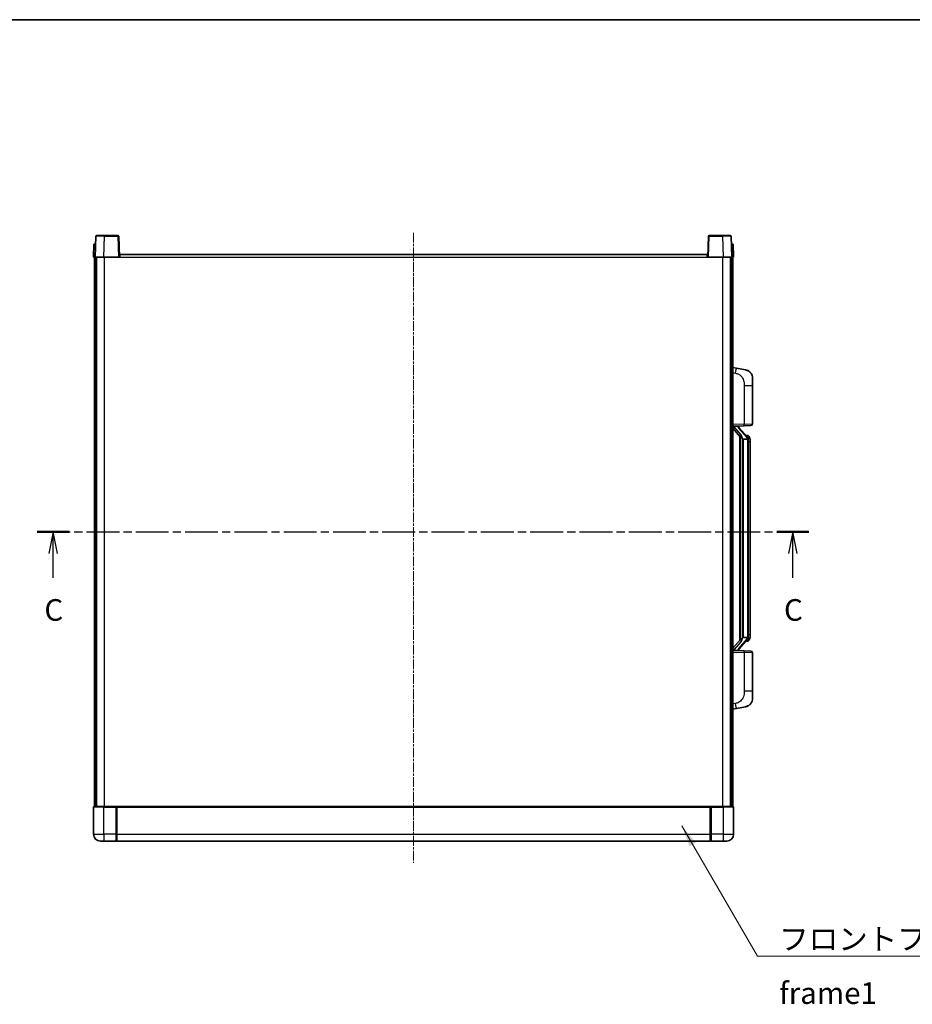
# Model space of a CAD drawing. Units: millimetres. Extents: x 4 to 11218, y 7 to 1412.
# Drawn here: x 2075 to 2591, y 843 to 1412 of the extents above; entities that cross this region are included whole.
import ezdxf

# ---------------------------------------------------------------- set-up
doc = ezdxf.new("R2010")
doc.units = ezdxf.units.MM
doc.linetypes.add('CHAIN', pattern=[0.3543, 0.2362, -0.0295, 0.0591, -0.0295])
for name, color, linetype, lineweight in [('Border (ISO)', 7, 'Continuous', 35), ('Section Line (ISO)', 7, 'CHAIN', 25), ('Symbol (ISO)', 7, 'Continuous', 18), ('Symbol (ISO) @ 1', 7, 'Continuous', 18), ('Visible (ISO)', 7, 'Continuous', 35), ('Visible Narrow (ISO)', 7, 'Continuous', 25)]:
    doc.layers.add(name, color=color, linetype=linetype, lineweight=lineweight)
doc.layers.add('Centerline (ISO)', color=7, linetype='Continuous', lineweight=18, true_color=0x80ffff)
doc.styles.add('Note Text (TK)', font='MS PGothic.ttf')
doc.dimstyles.new('Default - Method 1b (TK)$7', dxfattribs={"dimscale": 4, "dimtxt": 2.5, "dimasz": 2.5, "dimexe": 1, "dimexo": 1.5, "dimgap": 1, "dimtad": 1, "dimtoh": 1, "dimrnd": 1e-08, "dimdsep": 46, "dimtxsty": 'Note Text (TK)', "dimcen": 0.09, "dimdle": 5, "dimclrd": 256, "dimclre": 100, "dimclrt": 7, "dimadec": 1, "dimazin": 1, "dimtfac": 1, "dimtmove": 0, "dimatfit": 3, "dimfxl": 0, "dimtolj": 1, "dimlwd": -1, "dimlwe": -1, "dimarcsym": 0})

# ---------------------------------------------------------------- blocks, each defined once
blk = doc.blocks.new('図面枠 tk図枠')
at = {"layer": 'Border (ISO)'}
blk.add_line((14.5, 289), (405.5, 289), dxfattribs=at)
blk = doc.blocks.new('2dTransSection2')
at = {"layer": 'Section Line (ISO)', "linetype": 'CHAIN', "ltscale": 16.08869}
blk.add_line((115.91, 229.82), (205.12, 229.82), dxfattribs=at)
at = {"layer": 'Section Line (ISO)', "linetype": 'Continuous', "lineweight": 50}
for p, q in [((115.91, 229.82), (119.61, 229.82)), ((201.42, 229.82), (205.12, 229.82))]:
    blk.add_line(p, q, dxfattribs=at)
at = {"layer": 'Section Line (ISO)', "linetype": 'Continuous'}
for p, q in [((117.76, 229.82), (117.26, 227.32)), ((117.76, 227.32), (117.76, 229.82)), ((118.26, 227.32), (117.76, 229.82)), ((203.27, 229.82), (202.77, 227.32)), ((203.27, 227.32), (203.27, 229.82)), ((203.77, 227.32), (203.27, 229.82)), ((117.76, 224.49), (117.76, 227.32)), ((203.27, 224.49), (203.27, 227.32))]:
    blk.add_line(p, q, dxfattribs=at)
at = {"layer": 'Section Line (ISO)', "char_height": 2.5, "attachment_point": 7, "style": 'Note Text (TK)'}
for insert in [(116.74, 218.76), (202.25, 218.76)]:
    blk.add_mtext('C', dxfattribs=dict(at, insert=insert))

msp = doc.modelspace()

# ---------------------------------------------------------------- linework, layer by layer
at = {"layer": 'Centerline (ISO)', "linetype": 'CHAIN', "ltscale": 23.990969}
msp.add_line((2302.8078, 1288.5072), (2302.8078, 924.5072), dxfattribs=at)
at = {"layer": 'Visible (ISO)'}
for p, q in [((2119.2275, 1286.5247), (2118.8078, 1274.5072)), ((2119.7272, 1287.0072), (2124.2244, 1287.0072)), ((2131.8885, 1287.0072), (2124.2244, 1287.0072)), ((2132.8078, 1274.5072), (2132.3881, 1286.5247)), ((2473.2275, 1286.5247), (2472.8078, 1274.5072)), ((2481.3912, 1287.0072), (2473.7272, 1287.0072)), ((2481.3912, 1287.0072), (2485.8885, 1287.0072)), ((2486.8078, 1274.5072), (2486.3881, 1286.5247)), ((2118.0697, 1282.0072), (2117.8078, 1274.5072)), ((2118.0697, 1282.0072), (2119.0691, 1282.0072)), ((2119.0697, 1282.0072), (2119.0691, 1282.0072)), ((2486.5465, 1282.0072), (2486.5459, 1282.0072)), ((2486.5465, 1282.0072), (2487.5459, 1282.0072)), ((2487.8078, 1274.5072), (2487.5459, 1282.0072)), ((2118.8072, 1274.5072), (2117.8078, 1274.5072)), ((2118.3078, 957.0072), (2118.3078, 1274.5072)), ((2118.8078, 1274.5072), (2118.8072, 1274.5072)), ((2123.8048, 1274.5072), (2118.8078, 1274.5072)), ((2119.3078, 957.0072), (2119.3078, 1274.5072)), ((2119.5578, 957.0072), (2119.5578, 1274.5072)), ((2132.3081, 1274.5072), (2123.8048, 1274.5072)), ((2132.8078, 1274.5072), (2132.3081, 1274.5072)), ((2132.8078, 1274.5072), (2133.0578, 1274.5072)), ((2133.0578, 1274.5072), (2133.0578, 1276.0072)), ((2133.0578, 1276.0072), (2472.5578, 1276.0072)), ((2472.5578, 1276.0072), (2472.5578, 1274.5072)), ((2472.5578, 1274.5072), (2472.8078, 1274.5072)), ((2473.3075, 1274.5072), (2472.8078, 1274.5072)), ((2481.8109, 1274.5072), (2473.3075, 1274.5072)), ((2486.8078, 1274.5072), (2481.8109, 1274.5072)), ((2486.0578, 957.0072), (2486.0578, 1274.5072)), ((2486.3078, 957.0072), (2486.3078, 1274.5072)), ((2486.8084, 1274.5072), (2486.8078, 1274.5072)), ((2487.8078, 1274.5072), (2486.8084, 1274.5072)), ((2487.3078, 957.0072), (2487.3078, 1274.5072)), ((2489.403, 1210.35), (2487.3078, 1210.7572)), ((2494.7619, 1209.3083), (2489.403, 1210.35)), ((2498.8078, 1204.4002), (2498.8078, 1200.2675)), ((2498.8078, 1178.1245), (2498.8078, 1200.2675)), ((2487.3078, 1176.7572), (2493.9823, 1176.9903)), ((2487.3078, 1175.5678), (2491.7437, 1170.4649)), ((2488.3078, 1176.7672), (2490.3078, 1176.7672)), ((2490.8078, 1176.6938), (2490.8078, 1176.8794)), ((2490.8078, 1176.4881), (2490.8078, 1176.6938)), ((2495.8172, 1170.3516), (2491.0531, 1175.8321)), ((2497.8427, 1177.1251), (2493.9823, 1176.9903)), ((2491.3078, 1170.9663), (2491.3078, 1053.0481)), ((2491.7078, 1170.5061), (2491.7078, 1053.5083)), ((2493.3078, 1169.2672), (2493.0576, 1169.5539)), ((2495.7904, 1169.2672), (2493.3078, 1169.2672)), ((2493.3078, 1169.2672), (2493.3078, 1054.7472)), ((2495.7384, 1171.4422), (2494.8691, 1171.4422)), ((2496.3078, 1054.975), (2496.3078, 1169.0394)), ((2496.5719, 1171.0076), (2496.4931, 1171.0983)), ((2497.3078, 1167.6922), (2497.3078, 1169.0394)), ((2497.3078, 1056.3222), (2497.3078, 1167.6922)), ((2491.7437, 1053.5496), (2487.3078, 1048.4467)), ((2491.0531, 1048.1824), (2495.8172, 1053.6629)), ((2493.0576, 1054.4606), (2493.3078, 1054.7472)), ((2493.3078, 1054.7472), (2495.7904, 1054.7472)), ((2495.7384, 1052.5722), (2494.8691, 1052.5722)), ((2496.4931, 1052.9162), (2496.5719, 1053.0068)), ((2497.3078, 1054.975), (2497.3078, 1056.3222)), ((2493.9823, 1047.0241), (2487.3078, 1047.2572)), ((2488.3078, 1047.2472), (2490.3078, 1047.2472)), ((2490.8078, 1047.3206), (2490.8078, 1047.5263)), ((2490.8078, 1047.135), (2490.8078, 1047.3206)), ((2493.9823, 1047.0241), (2497.8427, 1046.8893)), ((2498.8078, 1023.7469), (2498.8078, 1045.8899)), ((2498.8078, 1023.7469), (2498.8078, 1019.6143)), ((2487.3078, 1013.2572), (2489.403, 1013.6645)), ((2489.403, 1013.6645), (2494.7619, 1014.7061)), ((2117.8078, 956.7572), (2117.8078, 941.0072)), ((2118.0578, 957.0072), (2123.8078, 957.0072)), ((2131.2078, 957.0072), (2123.8078, 957.0072)), ((2130.8078, 957.0022), (2130.8078, 956.7572)), ((2130.8078, 957.0022), (2131.0578, 957.0022)), ((2130.8078, 941.0072), (2130.8078, 956.7572)), ((2131.2078, 957.0072), (2131.3078, 957.0072)), ((2131.3078, 957.0072), (2474.3078, 957.0072)), ((2131.3078, 956.7072), (2131.3078, 957.0072)), ((2131.3078, 956.7072), (2131.3078, 941.0072)), ((2474.3078, 957.0072), (2474.3078, 956.7072)), ((2474.3078, 957.0072), (2474.4078, 957.0072)), ((2474.3078, 941.0072), (2474.3078, 956.7072)), ((2481.8078, 957.0072), (2474.4078, 957.0072)), ((2474.5578, 957.0022), (2474.8078, 957.0022)), ((2474.8078, 956.7572), (2474.8078, 957.0022)), ((2474.8078, 956.7572), (2474.8078, 941.0072)), ((2481.8078, 957.0072), (2487.5578, 957.0072)), ((2487.8078, 941.0072), (2487.8078, 956.7572)), ((2130.8078, 941.0072), (2130.8078, 937.0072)), ((2131.3078, 937.0072), (2131.3078, 941.0072)), ((2474.3078, 941.0072), (2474.3078, 937.0072)), ((2474.8078, 937.0072), (2474.8078, 941.0072)), ((2123.8078, 937.0072), (2121.8078, 937.0072)), ((2123.8078, 937.0072), (2130.8078, 937.0072)), ((2131.0578, 937.2072), (2130.8078, 937.2072)), ((2131.3078, 937.0072), (2474.3078, 937.0072)), ((2474.5578, 937.2072), (2474.8078, 937.2072)), ((2474.8078, 937.0072), (2481.8078, 937.0072)), ((2483.8078, 937.0072), (2481.8078, 937.0072))]:
    msp.add_line(p, q, dxfattribs=at)
for centre, radius, start, end in [((2119.7272, 1286.5072), 0.5, 90, 178), ((2131.8885, 1286.5072), 0.5, 2, 90), ((2473.7272, 1286.5072), 0.5, 90, 178), ((2485.8885, 1286.5072), 0.5, 2, 90), ((2493.8078, 1204.4002), 5, 0, 41.09567), ((2497.8078, 1178.1245), 1, 272, 0), ((2491.8078, 1176.4881), 1, 180, 221), ((2495.7384, 1170.4422), 1, 41, 90), ((2494.3078, 1169.0394), 2, 5.907532, 41), ((2494.3078, 1169.0394), 2, 0, 5.907532), ((2495.7384, 1053.5722), 1, 270, 319), ((2494.3078, 1054.975), 2, 319, 354.092468), ((2494.3078, 1054.975), 2, 354.092468, 0), ((2491.8078, 1047.5263), 1, 139, 180), ((2497.8078, 1045.8899), 1, 0, 88), ((2493.8078, 1019.6143), 5, 318.90433, 0), ((2118.0578, 956.7572), 0.25, 90, 180), ((2487.5578, 956.7572), 0.25, 0, 90), ((2121.8078, 941.0072), 4, 180, 270), ((2483.8078, 941.0072), 4, 270, 0), ((2131.0578, 937.4572), 0.25, 270, 0), ((2474.5578, 937.4572), 0.25, 180, 270)]:
    msp.add_arc(centre, radius, start, end, dxfattribs=at)
for centre, major_axis, ratio, start_param, end_param in [((2488.3078, 1176.6204), (-1, 0), 0.14676884, 4.71238898, 6.28318531), ((2488.3078, 1175.9417), (-0.9955, -0.3722), 0.25438663, 4.61756297, 6.18835929), ((2490.3078, 1176.6938), (0.5, 0), 0.14676884, 0, 1.57079633), ((2493.7078, 1175.8584), (0, -6.6667), 0.3, 5.35609995, 5.95208923), ((2493.7078, 1048.156), (0, 6.6667), 0.3, 0.33109608, 0.92708535), ((2488.3078, 1048.0728), (0.9955, -0.3722), 0.25438663, 3.23641867, 4.807215), ((2488.3078, 1047.394), (-1, 0), 0.14676884, 0, 1.57079633), ((2490.3078, 1047.3206), (0.5, 0), 0.14676884, 4.71238898, 6.28318531)]:
    msp.add_ellipse(centre, major_axis=major_axis, ratio=ratio, start_param=start_param, end_param=end_param, dxfattribs=at)
for points, knots in [([(2494.7619, 1209.3083), (2494.8634, 1209.2885), (2494.9647, 1209.2656), (2495.1234, 1209.2243), (2495.1818, 1209.2081), (2495.5028, 1209.1121), (2495.7607, 1209.0114), (2496.2282, 1208.7821), (2496.4422, 1208.6571), (2496.7805, 1208.424), (2496.9121, 1208.3232), (2497.1363, 1208.1337), (2497.2323, 1208.0456), (2497.3679, 1207.9116), (2497.4127, 1207.8655), (2497.4764, 1207.7975), (2497.4974, 1207.7748), (2497.5377, 1207.7301), (2497.5566, 1207.7088), (2497.5759, 1207.6868)], [0, 0, 0, 0, 0.031817178, 0.031817178, 0.050452113, 0.050452113, 0.134929933, 0.134929933, 0.208678987, 0.208678987, 0.258212634, 0.258212634, 0.298091577, 0.298091577, 0.318896146, 0.318896146, 0.329513015, 0.329513015, 0.340218293, 0.340218293, 0.340218293, 0.340218293]), ([(2494.7619, 1209.3083), (2494.9384, 1209.274), (2495.114, 1209.2299), (2495.3676, 1209.1514), (2495.4488, 1209.124), (2495.7786, 1209.0031), (2496.0229, 1208.8909), (2496.4551, 1208.648), (2496.6479, 1208.5216), (2496.9524, 1208.2907), (2497.0717, 1208.191), (2497.2554, 1208.0228), (2497.3247, 1207.9554), (2497.4231, 1207.8544), (2497.4555, 1207.8202), (2497.5177, 1207.7526), (2497.5465, 1207.7204), (2497.5759, 1207.6868)], [0, 0, 0, 0, 0.055151579, 0.055151579, 0.081398944, 0.081398944, 0.162714309, 0.162714309, 0.230969498, 0.230969498, 0.277734391, 0.277734391, 0.307873407, 0.307873407, 0.323370755, 0.323370755, 0.339065947, 0.339065947, 0.339065947, 0.339065947]), ([(2492.1081, 1171.8573), (2492.1153, 1171.8253), (2492.1222, 1171.7937), (2492.1745, 1171.5494), (2492.2232, 1171.2882), (2492.2232, 1170.9921), (2492.2182, 1170.9154), (2492.1904, 1170.772), (2492.167, 1170.7055), (2492.1147, 1170.6086), (2492.0849, 1170.5691), (2492.0232, 1170.5072), (2491.9916, 1170.4845), (2491.8932, 1170.4284), (2491.8296, 1170.4204), (2491.769, 1170.4423), (2491.7549, 1170.452), (2491.7437, 1170.4649)], [0.385438022, 0.385438022, 0.385438022, 0.385438022, 0.395277817, 0.395277817, 0.463062777, 0.463062777, 0.48409735, 0.48409735, 0.505131922, 0.505131922, 0.522665464, 0.522665464, 0.540199005, 0.540199005, 0.585275052, 0.585275052, 0.602559288, 0.602559288, 0.602559288, 0.602559288]), ([(2496.2972, 1169.2453), (2496.2972, 1169.2455), (2496.2971, 1169.2456), (2496.2958, 1169.2548), (2496.2828, 1169.2626), (2496.2338, 1169.275), (2496.1973, 1169.2794), (2496.1058, 1169.2836), (2496.0518, 1169.2835), (2495.9331, 1169.2789), (2495.8696, 1169.2744), (2495.8054, 1169.268)], [-0.0778087689, -0.0778087689, -0.0778087689, -0.0778087689, -0.0774791395, -0.0774791395, -0.0585788033, -0.0585788033, -0.0389062325, -0.0389062325, -0.0193765361, -0.0193765361, 0, 0, 0, 0]), ([(2497.3078, 1169.0394), (2497.3078, 1169.6333), (2497.1573, 1170.0374), (2496.8521, 1170.6698), (2496.6811, 1170.882), (2496.5719, 1171.0076)], [0, 0, 0, 0, 0.2061269, 0.2061269, 0.42564821, 0.42564821, 0.42564821, 0.42564821]), ([(2491.7437, 1053.5496), (2491.751, 1053.558), (2491.7595, 1053.565), (2491.8027, 1053.5898), (2491.8514, 1053.591), (2491.9372, 1053.5613), (2491.9734, 1053.5432), (2492.0475, 1053.4862), (2492.0852, 1053.4469), (2492.1514, 1053.3452), (2492.1813, 1053.2744), (2492.2168, 1053.1171), (2492.2232, 1053.031), (2492.2232, 1052.9522), (2492.2232, 1052.7262), (2492.1745, 1052.465), (2492.1222, 1052.2207), (2492.1153, 1052.1891), (2492.1081, 1052.1571)], [0.683627444, 0.683627444, 0.683627444, 0.683627444, 0.694717026, 0.694717026, 0.733379875, 0.733379875, 0.75451963, 0.75451963, 0.775659385, 0.775659385, 0.799292727, 0.799292727, 0.822926069, 0.822926069, 0.822926069, 0.890711029, 0.890711029, 0.900550824, 0.900550824, 0.900550824, 0.900550824]), ([(2496.2972, 1054.7691), (2496.2972, 1054.769), (2496.2971, 1054.7688), (2496.2958, 1054.7596), (2496.2828, 1054.7518), (2496.2338, 1054.7394), (2496.1973, 1054.7351), (2496.1058, 1054.7308), (2496.0518, 1054.7309), (2495.9331, 1054.7356), (2495.8696, 1054.74), (2495.8054, 1054.7465)], [-0.0003297628, -0.0003297628, -0.0003297628, -0.0003297628, 0, 0, 0.0189079865, 0.0189079865, 0.0385885202, 0.0385885202, 0.0581261217, 0.0581261217, 0.0775105008, 0.0775105008, 0.0775105008, 0.0775105008]), ([(2496.5719, 1053.0068), (2496.6263, 1053.0693), (2496.6957, 1053.154), (2496.8626, 1053.3944), (2496.9633, 1053.5604), (2497.1347, 1053.9513), (2497.2087, 1054.1654), (2497.2876, 1054.5896), (2497.3078, 1054.7706), (2497.3078, 1054.975)], [0, 0, 0, 0, 0.109280085, 0.109280085, 0.240591253, 0.240591253, 0.354088722, 0.354088722, 0.425024641, 0.425024641, 0.425024641, 0.425024641]), ([(2497.5759, 1016.3277), (2497.5564, 1016.3053), (2497.5373, 1016.2839), (2497.4965, 1016.2386), (2497.4753, 1016.2156), (2497.4107, 1016.1469), (2497.3654, 1016.1003), (2497.2282, 1015.9649), (2497.131, 1015.876), (2496.9047, 1015.6853), (2496.7721, 1015.5842), (2496.4317, 1015.3508), (2496.2167, 1015.2259), (2495.752, 1014.9996), (2495.4984, 1014.901), (2495.0827, 1014.7768), (2494.9227, 1014.7374), (2494.7619, 1014.7061)], [0, 0, 0, 0, 0.010823116, 0.010823116, 0.021555164, 0.021555164, 0.042579621, 0.042579621, 0.082862142, 0.082862142, 0.132680778, 0.132680778, 0.206708077, 0.206708077, 0.289770927, 0.289770927, 0.340209224, 0.340209224, 0.340209224, 0.340209224]), ([(2496.1121, 1015.1769), (2495.9224, 1015.0784), (2495.7274, 1014.9926), (2495.2798, 1014.8285), (2495.0217, 1014.7566), (2494.7619, 1014.7061)], [0.193034956, 0.193034956, 0.193034956, 0.193034956, 0.257659665, 0.257659665, 0.339004358, 0.339004358, 0.339004358, 0.339004358]), ([(2497.5759, 1016.3277), (2497.5472, 1016.2948), (2497.5191, 1016.2634), (2497.4585, 1016.1975), (2497.427, 1016.164), (2497.3311, 1016.0653), (2497.2636, 1015.9994), (2497.1719, 1015.915), (2497.15, 1015.8953), (2497.1279, 1015.8756)], [0, 0, 0, 0, 0.0153264144, 0.0153264144, 0.0304667096, 0.0304667096, 0.0599334156, 0.0599334156, 0.0689999837, 0.0689999837, 0.0689999837, 0.0689999837]), ([(2131.2078, 957.0072), (2131.1946, 957.0072), (2131.1803, 957.0066), (2131.1314, 957.0042), (2131.0937, 957.0022), (2131.0578, 957.0022)], [0.0412271589, 0.0412271589, 0.0412271589, 0.0412271589, 0.0460164086, 0.0460164086, 0.0567710401, 0.0567710401, 0.0567710401, 0.0567710401]), ([(2474.5578, 957.0022), (2474.522, 957.0022), (2474.4842, 957.0042), (2474.4354, 957.0066), (2474.421, 957.0072), (2474.4078, 957.0072)], [0.1703131202, 0.1703131202, 0.1703131202, 0.1703131202, 0.1810677517, 0.1810677517, 0.1858570013, 0.1858570013, 0.1858570013, 0.1858570013])]:
    msp.add_open_spline(points, degree=3, knots=knots, dxfattribs=at)
for points in [[(2495.8054, 1169.268), (2495.8003, 1169.2674), (2495.7952, 1169.2672), (2495.7904, 1169.2672)], [(2495.7904, 1054.7472), (2495.7952, 1054.7472), (2495.8003, 1054.747), (2495.8054, 1054.7465)]]:
    msp.add_open_spline(points, degree=3, dxfattribs=at)
at = {"layer": 'Visible Narrow (ISO)'}
for p, q in [((2123.8048, 1274.5072), (2124.2244, 1286.5247)), ((2124.2244, 1286.5247), (2124.2244, 1287.0072)), ((2124.2244, 1286.5247), (2131.8885, 1286.5247)), ((2131.8885, 1287.0072), (2131.8885, 1286.5247)), ((2131.8885, 1286.5247), (2132.3081, 1274.5072)), ((2473.3075, 1274.5072), (2473.7272, 1286.5247)), ((2473.7272, 1286.5247), (2473.7272, 1287.0072)), ((2473.7272, 1286.5247), (2481.3912, 1286.5247)), ((2481.3912, 1286.5247), (2481.3912, 1287.0072)), ((2481.3912, 1286.5247), (2481.8109, 1274.5072)), ((2118.8072, 1274.5072), (2119.0691, 1282.0072)), ((2486.5465, 1282.0072), (2486.8084, 1274.5072)), ((2124.0578, 957.0072), (2124.0578, 1274.5072)), ((2133.0578, 1274.5072), (2472.5578, 1274.5072)), ((2481.5578, 957.0072), (2481.5578, 1274.5072)), ((2487.3078, 1207.7214), (2488.9352, 1207.4051)), ((2493.9823, 1200.2675), (2498.8078, 1200.2675)), ((2493.9823, 1200.2675), (2493.9823, 1177.9897)), ((2493.9823, 1177.9897), (2487.3078, 1177.7566)), ((2493.9823, 1177.9897), (2498.8078, 1178.1245)), ((2488.3078, 1176.7672), (2488.3078, 1176.7921)), ((2488.3078, 1176.229), (2488.3078, 1176.7672)), ((2492.1081, 1171.8573), (2488.3078, 1176.229)), ((2490.3078, 1176.862), (2490.3078, 1176.7672)), ((2490.3078, 1176.7672), (2490.3078, 1176.6318)), ((2490.6757, 1175.6477), (2495.4399, 1170.1672)), ((2493.0576, 1054.4606), (2493.0576, 1169.5539)), ((2496.3078, 1169.0394), (2495.8078, 1169.0394)), ((2495.8078, 1169.0394), (2495.8078, 1054.975)), ((2496.3078, 1169.8567), (2496.3078, 1169.0394)), ((2497.3078, 1167.6922), (2496.3078, 1167.6922)), ((2495.4399, 1053.8472), (2490.6757, 1048.3667)), ((2496.3078, 1054.975), (2495.8078, 1054.975)), ((2497.3078, 1056.3222), (2496.3078, 1056.3222)), ((2496.3078, 1054.975), (2496.3078, 1054.1577)), ((2488.3078, 1047.7854), (2492.1081, 1052.1571)), ((2488.3078, 1047.2472), (2488.3078, 1047.7854)), ((2488.3078, 1047.2223), (2488.3078, 1047.2472)), ((2490.3078, 1047.3826), (2490.3078, 1047.2472)), ((2490.3078, 1047.2472), (2490.3078, 1047.1525)), ((2487.3078, 1046.2578), (2493.9823, 1046.0247)), ((2498.8078, 1045.8899), (2493.9823, 1046.0247)), ((2493.9823, 1046.0247), (2493.9823, 1023.7469)), ((2498.8078, 1023.7469), (2493.9823, 1023.7469)), ((2488.9352, 1016.6094), (2487.3078, 1016.293)), ((2123.8078, 956.7572), (2117.8078, 956.7572)), ((2123.8078, 956.7572), (2123.8078, 957.0072)), ((2123.8078, 956.7572), (2130.8078, 956.7572)), ((2123.8078, 941.0072), (2123.8078, 956.7572)), ((2131.0578, 957.0022), (2131.0578, 941.0072)), ((2131.3078, 956.7072), (2474.3078, 956.7072)), ((2474.5578, 941.0072), (2474.5578, 957.0022)), ((2474.8078, 956.7572), (2481.8078, 956.7572)), ((2481.8078, 956.7572), (2481.8078, 957.0072)), ((2487.8078, 956.7572), (2481.8078, 956.7572)), ((2481.8078, 956.7572), (2481.8078, 941.0072)), ((2117.8078, 941.0072), (2123.8078, 941.0072)), ((2130.8078, 941.0072), (2123.8078, 941.0072)), ((2123.8078, 941.0072), (2123.8078, 937.0072)), ((2131.0578, 941.0072), (2130.8078, 941.0072)), ((2131.3078, 941.0072), (2131.0578, 941.0072)), ((2131.0578, 937.2072), (2131.0578, 941.0072)), ((2131.3078, 941.0072), (2474.3078, 941.0072)), ((2474.3078, 941.0072), (2474.5578, 941.0072)), ((2474.5578, 941.0072), (2474.5578, 937.2072)), ((2474.5578, 941.0072), (2474.8078, 941.0072)), ((2481.8078, 941.0072), (2474.8078, 941.0072)), ((2481.8078, 941.0072), (2487.8078, 941.0072)), ((2481.8078, 941.0072), (2481.8078, 937.0072))]:
    msp.add_line(p, q, dxfattribs=at)
for centre, start, end in [((2491.8078, 1176.6318), 180, 221), ((2494.3078, 1169.1831), 3.242335, 41), ((2494.3078, 1169.0394), 0, 8.733934), ((2494.3078, 1054.8313), 319, 356.757665), ((2494.3078, 1054.975), 351.266066, 0), ((2491.8078, 1047.3826), 139, 180)]:
    msp.add_arc(centre, 1.5, start, end, dxfattribs=at)
for centre, major_axis, ratio, start_param, end_param in [((2124.2299, 1286.5072), (5.0024, -0.0174), 0.00348438, 1.5719048, 3.14148316), ((2131.8885, 1286.5072), (0.4997, 0.0174), 0.03487826, 0, 1.56957835), ((2473.7272, 1286.5072), (-0.4997, 0.0174), 0.03487826, 4.71360696, 6.28318531), ((2481.3857, 1286.5072), (5.0024, 0.0174), 0.00348438, 0.00010951, 1.56968786), ((2488.8305, 1207.4051), (0.5724, 2.9449), 0.03425905, 4.71904817, 6.28318531), ((2493.9474, 1177.9897), (0.0349, -0.9994), 0.03487826, 0, 1.56957835), ((2490.3078, 1176.4881), (0.5, 0), 0.28734789, 0, 1.57079633), ((2490.6757, 1175.504), (0.3774, 0.328), 0.22082359, 0, 1.3811443), ((2495.4399, 1170.0235), (0.3774, 0.328), 0.22082359, 0, 1.3811443), ((2495.8172, 1170.3516), (0.7547, 0.6561), 0.98843646, 0, 0.86096541), ((2496.3078, 1169.0394), (1, 0), 0.81730076, 0, 1.57079633), ((2495.4399, 1053.9909), (0.3774, -0.328), 0.22082359, 4.90204101, 6.28318531), ((2495.8172, 1053.6629), (0.7547, -0.6561), 0.98843646, 5.4222199, 6.28318531), ((2496.3078, 1054.975), (1, 0), 0.81730076, 4.71238898, 6.28318531), ((2490.3078, 1047.5263), (0.5, 0), 0.28734789, 4.71238898, 6.28318531), ((2490.6757, 1048.5104), (0.3774, -0.328), 0.22082359, 4.90204101, 6.28318531), ((2493.9474, 1046.0247), (0.0349, 0.9994), 0.03487826, 4.71360696, 6.28318531), ((2488.8305, 1016.6094), (0.5724, -2.9449), 0.03425905, 0, 1.56413714)]:
    msp.add_ellipse(centre, major_axis=major_axis, ratio=ratio, start_param=start_param, end_param=end_param, dxfattribs=at)
for points, knots in [([(2488.9352, 1207.4051), (2489.4918, 1207.2969), (2490.1107, 1207.1565), (2490.7187, 1206.8389), (2491.5713, 1206.3937), (2492.3858, 1205.5938), (2492.9603, 1204.6013), (2493.4603, 1203.7375), (2493.7654, 1202.7568), (2493.8914, 1201.8737), (2493.9762, 1201.2788), (2493.9823, 1200.734), (2493.9823, 1200.2675)], [0, 0, 0, 0, 0.22498324, 0.22498324, 0.22498324, 0.54043573, 0.54043573, 0.54043573, 0.81501171, 0.81501171, 0.81501171, 1, 1, 1, 1]), ([(2495.8172, 1171.3449), (2495.89, 1171.2549), (2496.004, 1171.103), (2496.2075, 1170.6372), (2496.3078, 1170.3443), (2496.3078, 1169.8567)], [-0.42564821, -0.42564821, -0.42564821, -0.42564821, -0.2061269, -0.2061269, 0, 0, 0, 0]), ([(2495.8172, 1052.6695), (2495.767, 1052.6074), (2495.7411, 1052.5755), (2495.7385, 1052.5723), (2495.7384, 1052.5722), (2495.7384, 1052.5722)], [-0.318622721, -0.318622721, -0.318622721, -0.318622721, -0.167312443, -0.167312443, -0.15935558, -0.15935558, -0.15935558, -0.15935558]), ([(2496.3078, 1054.1577), (2496.3078, 1053.9899), (2496.2943, 1053.8475), (2496.2417, 1053.519), (2496.1924, 1053.3592), (2496.0781, 1053.0697), (2496.011, 1052.9491), (2495.8997, 1052.7752), (2495.8535, 1052.7143), (2495.8172, 1052.6695)], [-0.425024641, -0.425024641, -0.425024641, -0.425024641, -0.354088722, -0.354088722, -0.240591253, -0.240591253, -0.109280085, -0.109280085, 0, 0, 0, 0]), ([(2493.9823, 1023.7469), (2493.9823, 1023.2105), (2493.9737, 1022.5753), (2493.8482, 1021.8751), (2493.6765, 1020.9166), (2493.289, 1019.8663), (2492.706, 1019.0062), (2492.1488, 1018.1841), (2491.4075, 1017.5247), (2490.659, 1017.1448), (2490.0733, 1016.8476), (2489.474, 1016.7141), (2488.9352, 1016.6094)], [0, 0, 0, 0, 0.21270217, 0.21270217, 0.21270217, 0.50389399, 0.50389399, 0.50389399, 0.78220336, 0.78220336, 0.78220336, 1, 1, 1, 1])]:
    msp.add_open_spline(points, degree=3, knots=knots, dxfattribs=at)
msp.add_open_spline([(2495.7384, 1171.4422), (2495.7384, 1171.4422), (2495.7644, 1171.4103), (2495.8172, 1171.3449)], degree=3, dxfattribs=at)

# ---------------------------------------------------------------- block references
at = {"xscale": 5, "yscale": 5, "zscale": 5}
msp.add_blockref('図面枠 tk図枠', (1505.6804, -33.3449), dxfattribs=at)
at = {"layer": 'Section Line (ISO)', "xscale": 5, "yscale": 5, "zscale": 5}
msp.add_blockref('2dTransSection2', (1505.6804, -33.3449), dxfattribs=at)

# ---------------------------------------------------------------- texts
at = {"layer": 'Symbol (ISO)', "color": 7, "insert": (2514.1526, 886.7382), "char_height": 12.5, "width": 258.406425, "attachment_point": 1, "line_spacing_factor": 1.5, "style": 'Note Text (TK)'}
msp.add_mtext('{\\fＭＳ Ｐゴシック|b0|i0;フロントフレーム1 / Front frame1}', dxfattribs=at)

# ---------------------------------------------------------------- leaders
at = {"layer": 'Symbol (ISO) @ 1', "color": 100, "true_color": 0x00ff40, "annotation_type": 0, "has_hookline": 1, "hookline_direction": 0, "text_width": 246.733}
msp.add_leader([(2457.8363, 945.9637), (2501.6526, 870.5056), (2514.1526, 870.5056)], dimstyle='Default - Method 1b (TK)$7', override={"dimscale": 1, "dimtxt": 12.5, "dimasz": 12.5, "dimgap": 0, "dimtad": 1}, dxfattribs=at)

doc.saveas('drawing.dxf')
